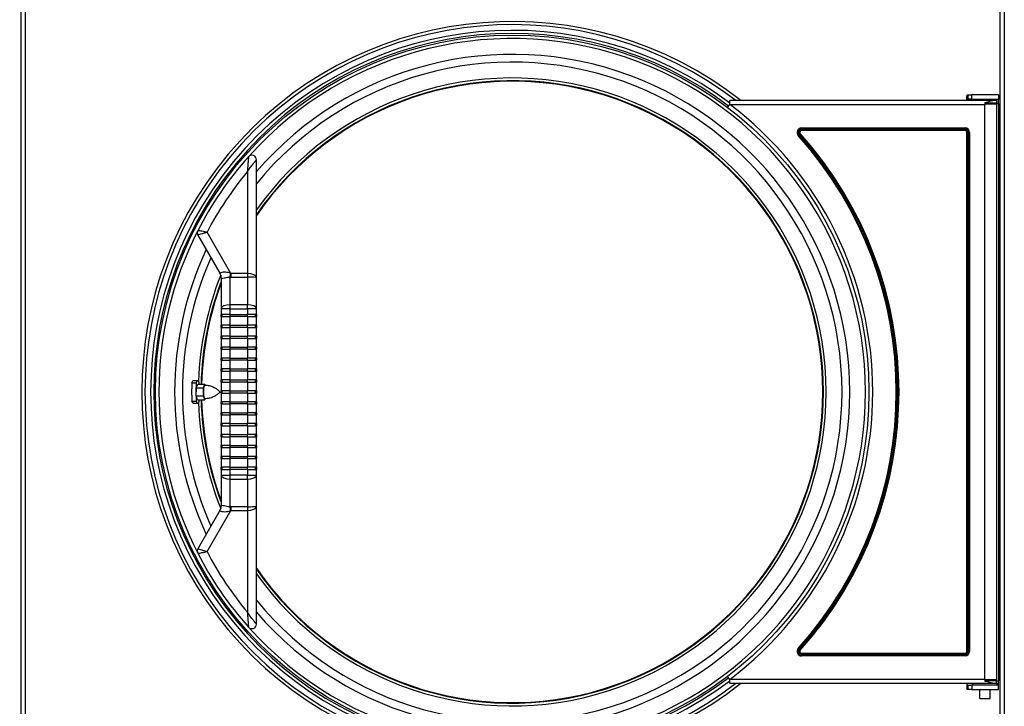
# Model space of a CAD drawing. Units: inches. Extents: x 205 to 612, y -184 to 189.
# Drawn here: x 383 to 410, y 106 to 125 of the extents above; entities that cross this region are included whole.
import ezdxf

# ---------------------------------------------------------------- set-up
doc = ezdxf.new("R2010")
doc.units = ezdxf.units.IN
doc.header["$LTSCALE"] = 15
doc.header["$MEASUREMENT"] = 0
doc.layers.add('Dimensions(Dexter)', color=1, linetype='Continuous', lineweight=20, true_color=0xff0000)
doc.layers.add('Visible Edges(Dexter)', color=7, linetype='Continuous', lineweight=25)
doc.layers.add('Visible Tangent Edges(Dexter)', color=7, linetype='Continuous', lineweight=25)
doc.styles.add('DIMTXT', font='tahoma.ttf', dxfattribs={"width": 0.75})
doc.dimstyles.new('FRAC', dxfattribs={"dimscale": 15, "dimtxt": 0.156, "dimasz": 0.188, "dimexe": 0.125, "dimexo": 0.125, "dimgap": 0.094, "dimtad": 0, "dimtih": 1, "dimtoh": 1, "dimdec": 6, "dimrnd": 1e-08, "dimzin": 0, "dimdsep": 46, "dimlunit": 5, "dimtxsty": 'DIMTXT', "dimcen": 0.09, "dimclrd": 7, "dimclre": 7, "dimclrt": 7, "dimadec": 0, "dimazin": 3, "dimtfac": 0.600962, "dimtdec": 6, "dimtofl": 0, "dimtmove": 0, "dimatfit": 3, "dimfxl": 1, "dimfrac": 2, "dimtolj": 1, "dimtzin": 12, "dimlwd": 0, "dimlwe": 0, "dimarcsym": 0})

# ---------------------------------------------------------------- blocks, each defined once
blk = doc.blocks.new('*D26')
at = {"layer": 'Defpoints', "color": 0, "linetype": 'Continuous', "transparency": 16777216}
for p in [(370.411, 130.598), (382.916, 130.598), (383.739, 55.893)]:
    blk.add_point(p, dxfattribs=at)
at = {"layer": 'Dimensions(Dexter)', "color": 7, "linetype": 'Continuous', "lineweight": 0, "transparency": 16777216}
for p, q in [((381.041, 130.598), (368.536, 130.598)), ((370.411, 127.778), (370.411, 94.057)), ((370.411, 58.713), (370.411, 84.17)), ((381.864, 55.893), (368.536, 55.893))]:
    blk.add_line(p, q, dxfattribs=at)
at = {"layer": 'Dimensions(Dexter)', "color": 7, "linetype": 'Continuous', "transparency": 16777216}
for points in [[(369.941, 127.778), (370.881, 127.778), (370.411, 130.598)], [(369.941, 58.713), (370.881, 58.713), (370.411, 55.893)]]:
    blk.add_solid(points, dxfattribs=at)
at = {"layer": 'Dimensions(Dexter)', "color": 7, "linetype": 'Continuous', "lineweight": 5, "transparency": 16777216, "insert": (370.411, 89.114), "char_height": 2.34, "attachment_point": 5, "style": 'DIMTXT'}
blk.add_mtext('\\A1;74 3/4\\P [1898]', dxfattribs=at)

msp = doc.modelspace()

# ---------------------------------------------------------------- linework, layer by layer
at = {"layer": 'Visible Edges(Dexter)'}
for p, q in [((382.8231, 96.2976), (382.8231, 130.5383)), ((409.8231, 130.5383), (409.8231, 96.2976)), ((402.2857, 122.181), (402.2853, 122.286)), ((409.5107, 122.286), (402.2853, 122.286)), ((408.7919, 122.3005), (408.7919, 122.3982)), ((408.7919, 122.3005), (408.7919, 122.286)), ((408.8214, 122.4437), (408.8214, 122.3765)), ((408.8214, 122.4437), (408.932, 122.4437)), ((408.8214, 122.3765), (408.8214, 122.3237)), ((408.932, 122.3237), (408.8214, 122.3237)), ((409.6669, 122.4437), (408.932, 122.4437)), ((408.932, 122.3237), (409.6669, 122.3237)), ((409.2919, 122.2361), (409.2919, 122.1954)), ((409.6044, 122.211), (409.2919, 122.211)), ((409.6044, 122.286), (409.5107, 122.286)), ((409.5419, 122.1954), (409.5419, 122.211)), ((409.6044, 122.286), (409.6044, 122.211)), ((409.6669, 122.4437), (409.6669, 122.3237)), ((409.6669, 122.1987), (409.6669, 122.3237)), ((402.2226, 122.0977), (402.2857, 122.181)), ((409.3173, 122.1954), (409.2919, 122.1954)), ((409.3173, 122.1954), (409.62, 122.1954)), ((409.62, 106.3766), (409.62, 122.1954)), ((409.6669, 122.1987), (409.6669, 106.356)), ((389.2871, 117.4214), (389.2871, 120.661)), ((387.6788, 118.5942), (388.2848, 117.5446)), ((388.3183, 117.4199), (388.3183, 116.5679)), ((389.2871, 116.5679), (389.2871, 117.4214)), ((388.3183, 116.5679), (388.3183, 116.416)), ((389.2871, 116.416), (389.2871, 116.5679)), ((388.3183, 116.356), (388.3183, 116.416)), ((388.5683, 116.416), (388.3183, 116.416)), ((388.3183, 116.356), (388.3183, 116.116)), ((388.3183, 116.356), (388.5683, 116.356)), ((388.5683, 116.416), (389.0371, 116.416)), ((389.0371, 116.356), (388.5683, 116.356)), ((389.2871, 116.416), (389.0371, 116.416)), ((389.0371, 116.356), (389.2871, 116.356)), ((389.2871, 116.416), (389.2871, 116.356)), ((389.2871, 116.116), (389.2871, 116.356)), ((388.3183, 116.056), (388.3183, 116.116)), ((388.5683, 116.116), (388.3183, 116.116)), ((388.3183, 116.056), (388.3183, 115.816)), ((388.3183, 116.056), (388.5683, 116.056)), ((388.5683, 116.116), (389.0371, 116.116)), ((389.0371, 116.056), (388.5683, 116.056)), ((389.2871, 116.116), (389.0371, 116.116)), ((389.0371, 116.056), (389.2871, 116.056)), ((389.2871, 116.116), (389.2871, 116.056)), ((389.2871, 115.816), (389.2871, 116.056)), ((388.3183, 115.756), (388.3183, 115.816)), ((388.5683, 115.816), (388.3183, 115.816)), ((388.3183, 115.756), (388.3183, 115.516)), ((388.3183, 115.756), (388.5683, 115.756)), ((388.5683, 115.816), (389.0371, 115.816)), ((389.0371, 115.756), (388.5683, 115.756)), ((389.2871, 115.816), (389.0371, 115.816)), ((389.0371, 115.756), (389.2871, 115.756)), ((389.2871, 115.816), (389.2871, 115.756)), ((389.2871, 115.516), (389.2871, 115.756)), ((388.3183, 115.456), (388.3183, 115.516)), ((388.5683, 115.516), (388.3183, 115.516)), ((388.3183, 115.456), (388.3183, 115.216)), ((388.3183, 115.456), (388.5683, 115.456)), ((388.5683, 115.516), (389.0371, 115.516)), ((389.0371, 115.456), (388.5683, 115.456)), ((389.2871, 115.516), (389.0371, 115.516)), ((389.0371, 115.456), (389.2871, 115.456)), ((389.2871, 115.516), (389.2871, 115.456)), ((389.2871, 115.216), (389.2871, 115.456)), ((388.3183, 115.156), (388.3183, 115.216)), ((388.5683, 115.216), (388.3183, 115.216)), ((388.5683, 115.216), (389.0371, 115.216)), ((389.2871, 115.216), (389.0371, 115.216)), ((389.2871, 115.216), (389.2871, 115.156)), ((388.3183, 115.156), (388.3183, 114.916)), ((388.3183, 115.156), (388.5683, 115.156)), ((388.3183, 114.856), (388.3183, 114.916)), ((388.5683, 114.916), (388.3183, 114.916)), ((389.0371, 115.156), (388.5683, 115.156)), ((388.5683, 114.916), (389.0371, 114.916)), ((389.0371, 115.156), (389.2871, 115.156)), ((389.2871, 114.916), (389.0371, 114.916)), ((389.2871, 114.916), (389.2871, 115.156)), ((389.2871, 114.916), (389.2871, 114.856)), ((388.3183, 114.856), (388.3183, 114.616)), ((388.3183, 114.856), (388.5683, 114.856)), ((389.0371, 114.856), (388.5683, 114.856)), ((389.0371, 114.856), (389.2871, 114.856)), ((389.2871, 114.616), (389.2871, 114.856)), ((387.5122, 114.1974), (387.5122, 114.3746)), ((387.5152, 114.5361), (387.6345, 114.5361)), ((387.5561, 114.5985), (387.6734, 114.5985)), ((387.634, 114.1814), (387.635, 114.3979)), ((387.6345, 114.5361), (387.6345, 114.2876)), ((387.635, 114.3979), (387.6744, 114.5019)), ((387.635, 114.3979), (387.8306, 114.3979)), ((387.6744, 114.5019), (387.8701, 114.5019)), ((387.7124, 114.5019), (387.7124, 114.5361)), ((387.8301, 114.2896), (387.8306, 114.3979)), ((387.8306, 114.3979), (387.8503, 114.4499)), ((387.8503, 114.4499), (387.8701, 114.5019)), ((387.8701, 114.5019), (387.88, 114.4729)), ((388.3183, 114.556), (388.3183, 114.616)), ((388.5683, 114.616), (388.3183, 114.616)), ((388.3183, 114.556), (388.3183, 114.316)), ((388.3183, 114.556), (388.5683, 114.556)), ((388.5683, 114.616), (389.0371, 114.616)), ((389.0371, 114.556), (388.5683, 114.556)), ((389.2871, 114.616), (389.0371, 114.616)), ((389.0371, 114.556), (389.2871, 114.556)), ((389.2871, 114.616), (389.2871, 114.556)), ((389.2871, 114.316), (389.2871, 114.556)), ((387.634, 114.1814), (387.8296, 114.1814)), ((387.6724, 114.069), (387.634, 114.1814)), ((387.6345, 114.18), (387.6345, 114.0359)), ((387.8296, 114.1814), (387.8301, 114.2896)), ((387.8488, 114.1252), (387.8296, 114.1814)), ((387.8681, 114.069), (387.8488, 114.1252)), ((387.8791, 114.0981), (387.8681, 114.069)), ((388.5683, 114.316), (388.3183, 114.316)), ((388.3183, 114.256), (388.3183, 114.316)), ((388.3183, 114.256), (388.3183, 114.016)), ((388.3183, 114.256), (388.5683, 114.256)), ((388.5683, 114.316), (389.0371, 114.316)), ((389.0371, 114.256), (388.5683, 114.256)), ((389.2871, 114.316), (389.0371, 114.316)), ((389.0371, 114.256), (389.2871, 114.256)), ((389.2871, 114.316), (389.2871, 114.256)), ((389.2871, 114.016), (389.2871, 114.256)), ((387.5152, 114.0359), (387.6345, 114.0359)), ((387.5561, 113.9735), (387.6734, 113.9735)), ((387.6724, 114.069), (387.8681, 114.069)), ((387.7124, 114.0359), (387.7124, 114.069)), ((388.3183, 113.956), (388.3183, 114.016)), ((388.5683, 114.016), (388.3183, 114.016)), ((388.3183, 113.956), (388.3183, 113.716)), ((388.3183, 113.956), (388.5683, 113.956)), ((388.5683, 114.016), (389.0371, 114.016)), ((389.0371, 113.956), (388.5683, 113.956)), ((389.2871, 114.016), (389.0371, 114.016)), ((389.0371, 113.956), (389.2871, 113.956)), ((389.2871, 114.016), (389.2871, 113.956)), ((389.2871, 113.716), (389.2871, 113.956)), ((388.3183, 113.656), (388.3183, 113.716)), ((388.5683, 113.716), (388.3183, 113.716)), ((388.3183, 113.656), (388.3183, 113.416)), ((388.3183, 113.656), (388.5683, 113.656)), ((388.5683, 113.716), (389.0371, 113.716)), ((389.0371, 113.656), (388.5683, 113.656)), ((389.2871, 113.716), (389.0371, 113.716)), ((389.0371, 113.656), (389.2871, 113.656)), ((389.2871, 113.716), (389.2871, 113.656)), ((389.2871, 113.416), (389.2871, 113.656)), ((388.3183, 113.356), (388.3183, 113.416)), ((388.5683, 113.416), (388.3183, 113.416)), ((388.3183, 113.356), (388.3183, 113.116)), ((388.3183, 113.356), (388.5683, 113.356)), ((388.5683, 113.416), (389.0371, 113.416)), ((389.0371, 113.356), (388.5683, 113.356)), ((389.2871, 113.416), (389.0371, 113.416)), ((389.0371, 113.356), (389.2871, 113.356)), ((389.2871, 113.416), (389.2871, 113.356)), ((389.2871, 113.116), (389.2871, 113.356)), ((388.3183, 113.056), (388.3183, 113.116)), ((388.5683, 113.116), (388.3183, 113.116)), ((388.3183, 113.056), (388.3183, 112.816)), ((388.3183, 113.056), (388.5683, 113.056)), ((388.5683, 113.116), (389.0371, 113.116)), ((389.0371, 113.056), (388.5683, 113.056)), ((389.2871, 113.116), (389.0371, 113.116)), ((389.0371, 113.056), (389.2871, 113.056)), ((389.2871, 113.116), (389.2871, 113.056)), ((389.2871, 112.816), (389.2871, 113.056)), ((388.3183, 112.756), (388.3183, 112.816)), ((388.5683, 112.816), (388.3183, 112.816)), ((388.3183, 112.756), (388.3183, 112.516)), ((388.3183, 112.756), (388.5683, 112.756)), ((388.5683, 112.816), (389.0371, 112.816)), ((389.0371, 112.756), (388.5683, 112.756)), ((389.2871, 112.816), (389.0371, 112.816)), ((389.0371, 112.756), (389.2871, 112.756)), ((389.2871, 112.816), (389.2871, 112.756)), ((389.2871, 112.516), (389.2871, 112.756)), ((388.3183, 112.456), (388.3183, 112.516)), ((388.5683, 112.516), (388.3183, 112.516)), ((388.5683, 112.516), (389.0371, 112.516)), ((389.2871, 112.516), (389.0371, 112.516)), ((389.2871, 112.516), (389.2871, 112.456)), ((388.3183, 112.456), (388.3183, 112.216)), ((388.3183, 112.456), (388.5683, 112.456)), ((388.3183, 112.156), (388.3183, 112.216)), ((388.5683, 112.216), (388.3183, 112.216)), ((389.0371, 112.456), (388.5683, 112.456)), ((388.5683, 112.216), (389.0371, 112.216)), ((389.0371, 112.456), (389.2871, 112.456)), ((389.2871, 112.216), (389.0371, 112.216)), ((389.2871, 112.216), (389.2871, 112.456)), ((389.2871, 112.216), (389.2871, 112.156)), ((388.3183, 112.156), (388.3183, 112.0041)), ((388.3183, 112.156), (388.5683, 112.156)), ((388.3183, 112.0041), (388.3183, 111.1521)), ((389.0371, 112.156), (388.5683, 112.156)), ((389.0371, 112.156), (389.2871, 112.156)), ((389.2871, 112.0041), (389.2871, 112.156)), ((389.2871, 111.1506), (389.2871, 112.0041)), ((389.2871, 107.911), (389.2871, 111.1506)), ((388.2848, 111.0274), (387.6788, 109.9777)), ((402.2857, 106.391), (402.2226, 106.4743)), ((402.2861, 106.286), (402.2857, 106.391)), ((402.2861, 106.286), (409.0467, 106.286)), ((408.7919, 106.286), (408.7919, 106.2542)), ((408.9604, 106.231), (408.9604, 106.286)), ((409.0467, 106.286), (409.6234, 106.286)), ((409.2919, 106.3766), (409.2919, 106.3359)), ((409.2919, 106.3766), (409.3173, 106.3766)), ((409.2919, 106.361), (409.6044, 106.361)), ((409.62, 106.3766), (409.3173, 106.3766)), ((409.4304, 106.3766), (409.4304, 106.361)), ((409.6044, 106.286), (409.6044, 106.361)), ((409.6234, 106.231), (409.6234, 106.286)), ((409.6669, 106.231), (409.6669, 106.356)), ((408.7919, 106.2542), (408.7919, 106.1565)), ((408.8214, 106.231), (408.8214, 106.1782)), ((408.8214, 106.231), (408.932, 106.231)), ((408.8214, 106.1782), (408.8214, 106.111)), ((408.932, 106.111), (408.8214, 106.111)), ((409.6669, 106.231), (408.932, 106.231)), ((408.932, 106.111), (409.6669, 106.111)), ((409.1534, 105.866), (409.1534, 106.111)), ((409.4304, 105.866), (409.4304, 106.111)), ((409.6669, 106.111), (409.6669, 106.231)), ((409.1534, 105.866), (409.4304, 105.866))]:
    msp.add_line(p, q, dxfattribs=at)
msp.add_circle((396.3109, 114.286), 9.7965, dxfattribs=at)
for centre, radius, start, end in [((396.3109, 114.286), 10.171, 51.86415, 308.13585), ((396.3109, 114.286), 10.0848, 52.49258, 307.50742), ((396.3109, 114.286), 9.843, 52.88198, 307.11802), ((396.3109, 114.286), 8.5313, 214.58332, 145.41668), ((396.3063, 114.286), 9.7, 138.25703, 152.83939), ((389.1621, 120.661), 0.125, 0, 138.25655), ((387.7871, 118.6567), 0.125, 152.84017, 210), ((388.0683, 117.4196), 0.25, 0.06289, 30), ((396.3109, 114.286), 8.5313, 159.52988, 178.54951), ((396.3109, 114.286), 8.5313, 181.45721, 200.47012), ((388.0683, 111.1524), 0.25, 330, 359.93711), ((387.7871, 109.9152), 0.125, 150, 207.15983), ((396.3063, 114.286), 9.7, 207.16061, 221.74297), ((389.1621, 107.911), 0.125, 221.74345, 0)]:
    msp.add_arc(centre, radius, start, end, dxfattribs=at)
for centre, major_axis, ratio, start_param, end_param in [((396.7272, 114.286), (-9.2154, 0), 0.9989788, 6.2560123, 6.2735626), ((387.6734, 114.2855), (0, 0.313), 0.2079117, 5.6408817, 6.9254889), ((387.8691, 114.2855), (0, 0.1875), 0.2079117, 0.5013798, 1.5485773), ((387.8691, 114.2855), (0, 0.1875), 0.2079117, 0, 0.5013798), ((396.7272, 114.286), (-9.2154, 0), 0.9989788, 0.0096227, 0.027173), ((387.8691, 114.2855), (0, 0.1875), 0.2079117, 1.5485773, 2.5957749), ((387.8691, 114.2855), (0, -0.1875), 0.2079117, 5.7373675, 6.2831853), ((387.6734, 114.2865), (0, -0.313), 0.2079117, 5.6408817, 6.9254889)]:
    msp.add_ellipse(centre, major_axis=major_axis, ratio=ratio, start_param=start_param, end_param=end_param, dxfattribs=at)
for points, knots in [([(408.7919, 122.3982), (408.7968, 122.4129), (408.8017, 122.4243), (408.8115, 122.4398), (408.8164, 122.4437), (408.8214, 122.4437)], [0, 0, 0, 0, 0.1967537, 0.1967537, 0.39350739, 0.39350739, 0.39350739, 0.39350739]), ([(408.8214, 122.3237), (408.8164, 122.3237), (408.8115, 122.3217), (408.8017, 122.3138), (408.7968, 122.308), (408.7919, 122.3005)], [0, 0, 0, 0, 0.10545316, 0.10545316, 0.21090632, 0.21090632, 0.21090632, 0.21090632]), ([(409.2919, 122.2361), (409.3164, 122.2361), (409.3399, 122.241), (409.3853, 122.2539), (409.4072, 122.2617), (409.4488, 122.2751), (409.4685, 122.2808), (409.495, 122.2852), (409.503, 122.286), (409.5107, 122.286)], [0, 0, 0, 0, 0.18706713, 0.18706713, 0.37413426, 0.37413426, 0.56120139, 0.56120139, 0.64673462, 0.64673462, 0.64673462, 0.64673462]), ([(387.5152, 114.5361), (387.52, 114.5518), (387.5253, 114.5652), (387.5392, 114.5908), (387.548, 114.5985), (387.5561, 114.5985)], [1.91446744, 1.91446744, 1.91446744, 1.91446744, 2.1068775, 2.1068775, 2.40197086, 2.40197086, 2.40197086, 2.40197086]), ([(387.8691, 114.473), (387.9112, 114.473), (387.9532, 114.4681), (388.0313, 114.4504), (388.0674, 114.4377), (388.131, 114.4089), (388.1585, 114.3928), (388.2059, 114.3605), (388.2257, 114.3443), (388.2593, 114.3135), (388.2731, 114.2989), (388.2848, 114.2855)], [7.30816386, 7.30816386, 7.30816386, 7.30816386, 7.35517068, 7.35517068, 7.4021775, 7.4021775, 7.44918432, 7.44918432, 7.49619114, 7.49619114, 7.54319796, 7.54319796, 7.54319796, 7.54319796]), ([(388.2848, 114.2855), (388.2731, 114.272), (388.2593, 114.2574), (388.2257, 114.2267), (388.2059, 114.2105), (388.1585, 114.1782), (388.131, 114.1621), (388.0674, 114.1332), (388.0313, 114.1206), (387.9532, 114.1029), (387.9112, 114.098), (387.8691, 114.098)], [3.93153711, 3.93153711, 3.93153711, 3.93153711, 3.97854393, 3.97854393, 4.02555075, 4.02555075, 4.07255757, 4.07255757, 4.11956439, 4.11956439, 4.16657121, 4.16657121, 4.16657121, 4.16657121]), ([(387.5561, 113.9735), (387.548, 113.9735), (387.5392, 113.9811), (387.5253, 114.0068), (387.52, 114.0202), (387.5152, 114.0359)], [0.00588902, 0.00588902, 0.00588902, 0.00588902, 0.30098238, 0.30098238, 0.49339244, 0.49339244, 0.49339244, 0.49339244]), ([(409.5107, 106.286), (409.503, 106.286), (409.495, 106.2868), (409.4685, 106.2911), (409.4488, 106.2969), (409.4072, 106.3103), (409.3853, 106.318), (409.3399, 106.3309), (409.3164, 106.3359), (409.2919, 106.3359)], [-0.64673462, -0.64673462, -0.64673462, -0.64673462, -0.56120139, -0.56120139, -0.37413426, -0.37413426, -0.18706713, -0.18706713, 0, 0, 0, 0]), ([(408.7919, 106.2542), (408.7968, 106.2467), (408.8017, 106.2409), (408.8115, 106.233), (408.8164, 106.231), (408.8214, 106.231)], [0, 0, 0, 0, 0.10545316, 0.10545316, 0.21090632, 0.21090632, 0.21090632, 0.21090632]), ([(408.8214, 106.111), (408.8164, 106.111), (408.8115, 106.1149), (408.8017, 106.1304), (408.7968, 106.1418), (408.7919, 106.1565)], [0, 0, 0, 0, 0.1967537, 0.1967537, 0.39350739, 0.39350739, 0.39350739, 0.39350739])]:
    msp.add_open_spline(points, degree=3, knots=knots, dxfattribs=at)
for points in [[(409.2919, 122.181), (409.3002, 122.1857), (409.3087, 122.1905), (409.3173, 122.1954)], [(409.3173, 106.3766), (409.3087, 106.3814), (409.3002, 106.3862), (409.2919, 106.391)]]:
    msp.add_open_spline(points, degree=3, dxfattribs=at)
at = {"layer": 'Visible Tangent Edges(Dexter)'}
for p, q in [((382.9336, 130.4793), (382.9336, 96.3566)), ((409.7126, 96.3566), (409.7126, 130.4793)), ((408.932, 122.3237), (408.932, 122.4437)), ((409.3231, 122.1954), (409.3231, 122.211)), ((402.2857, 122.181), (409.2919, 122.181)), ((409.2919, 106.391), (409.2919, 122.181)), ((409.6669, 122.1987), (409.5419, 122.1987)), ((404.2547, 121.536), (408.745, 121.536)), ((404.2547, 121.5145), (404.2547, 121.536)), ((404.2547, 121.5145), (404.2547, 121.4822)), ((408.745, 121.5145), (404.2547, 121.5145)), ((404.2547, 121.4822), (404.2547, 121.461)), ((408.745, 121.4822), (404.2547, 121.4822)), ((408.745, 121.461), (404.2547, 121.461)), ((408.745, 121.5145), (408.745, 121.536)), ((408.745, 121.5145), (408.745, 121.4822)), ((408.745, 121.4822), (408.745, 121.461)), ((408.8162, 121.411), (408.795, 121.411)), ((408.795, 107.161), (408.795, 121.411)), ((408.8485, 121.411), (408.8162, 121.411)), ((408.8162, 107.161), (408.8162, 121.411)), ((408.8485, 121.411), (408.87, 121.411)), ((408.8485, 107.161), (408.8485, 121.411)), ((408.87, 121.411), (408.87, 107.161)), ((404.1616, 121.3275), (404.1776, 121.3419)), ((404.2017, 121.3634), (404.1776, 121.3419)), ((404.2175, 121.3776), (404.2017, 121.3634)), ((389.0371, 120.3353), (389.0371, 117.5407)), ((388.5821, 117.5407), (387.9295, 118.671)), ((388.5683, 116.6814), (388.5683, 117.4385)), ((388.5821, 117.5407), (388.5821, 117.4383)), ((389.0371, 117.5407), (388.5821, 117.5407)), ((388.5821, 117.4383), (389.0371, 117.4383)), ((389.0371, 117.5407), (389.0371, 117.4383)), ((389.0371, 117.4383), (389.0371, 116.6814)), ((388.5683, 116.5679), (388.3183, 116.5679)), ((389.0371, 116.6814), (388.5683, 116.6814)), ((388.5683, 116.5679), (388.5683, 116.6814)), ((388.5683, 116.416), (388.5683, 116.5679)), ((388.5683, 116.5679), (389.0371, 116.5679)), ((389.0371, 116.5679), (389.0371, 116.6814)), ((389.0371, 116.5679), (389.0371, 116.416)), ((389.2871, 116.5679), (389.0371, 116.5679)), ((388.339, 116.356), (388.339, 116.416)), ((388.3438, 116.356), (388.3438, 116.416)), ((388.5683, 116.356), (388.5683, 116.416)), ((388.5683, 116.116), (388.5683, 116.356)), ((389.0371, 116.356), (389.0371, 116.416)), ((389.0371, 116.356), (389.0371, 116.116)), ((389.2615, 116.356), (389.2615, 116.416)), ((389.2663, 116.356), (389.2663, 116.416)), ((388.339, 116.056), (388.339, 116.116)), ((388.3438, 116.056), (388.3438, 116.116)), ((388.5683, 116.056), (388.5683, 116.116)), ((388.5683, 115.816), (388.5683, 116.056)), ((389.0371, 116.056), (389.0371, 116.116)), ((389.0371, 116.056), (389.0371, 115.816)), ((389.2615, 116.056), (389.2615, 116.116)), ((389.2663, 116.056), (389.2663, 116.116)), ((388.339, 115.756), (388.339, 115.816)), ((388.3438, 115.756), (388.3438, 115.816)), ((388.5683, 115.756), (388.5683, 115.816)), ((388.5683, 115.516), (388.5683, 115.756)), ((389.0371, 115.756), (389.0371, 115.816)), ((389.0371, 115.756), (389.0371, 115.516)), ((389.2615, 115.756), (389.2615, 115.816)), ((389.2663, 115.756), (389.2663, 115.816)), ((388.339, 115.456), (388.339, 115.516)), ((388.3438, 115.456), (388.3438, 115.516)), ((388.5683, 115.456), (388.5683, 115.516)), ((388.5683, 115.216), (388.5683, 115.456)), ((389.0371, 115.456), (389.0371, 115.516)), ((389.0371, 115.456), (389.0371, 115.216)), ((389.2615, 115.456), (389.2615, 115.516)), ((389.2663, 115.456), (389.2663, 115.516)), ((388.339, 115.156), (388.339, 115.216)), ((388.3438, 115.156), (388.3438, 115.216)), ((388.5683, 115.156), (388.5683, 115.216)), ((389.0371, 115.156), (389.0371, 115.216)), ((389.2615, 115.156), (389.2615, 115.216)), ((389.2663, 115.156), (389.2663, 115.216)), ((388.339, 114.856), (388.339, 114.916)), ((388.3438, 114.856), (388.3438, 114.916)), ((388.5683, 114.916), (388.5683, 115.156)), ((388.5683, 114.856), (388.5683, 114.916)), ((389.0371, 115.156), (389.0371, 114.916)), ((389.0371, 114.856), (389.0371, 114.916)), ((389.2615, 114.856), (389.2615, 114.916)), ((389.2663, 114.856), (389.2663, 114.916)), ((388.5683, 114.616), (388.5683, 114.856)), ((389.0371, 114.856), (389.0371, 114.616)), ((388.339, 114.556), (388.339, 114.616)), ((388.3438, 114.556), (388.3438, 114.616)), ((388.5683, 114.556), (388.5683, 114.616)), ((388.5683, 114.316), (388.5683, 114.556)), ((389.0371, 114.556), (389.0371, 114.616)), ((389.0371, 114.556), (389.0371, 114.316)), ((389.2615, 114.556), (389.2615, 114.616)), ((389.2663, 114.556), (389.2663, 114.616)), ((388.339, 114.256), (388.339, 114.316)), ((388.3438, 114.256), (388.3438, 114.316)), ((388.5683, 114.256), (388.5683, 114.316)), ((388.5683, 114.016), (388.5683, 114.256)), ((389.0371, 114.256), (389.0371, 114.316)), ((389.0371, 114.256), (389.0371, 114.016)), ((389.2615, 114.256), (389.2615, 114.316)), ((389.2663, 114.256), (389.2663, 114.316)), ((388.339, 113.956), (388.339, 114.016)), ((388.3438, 113.956), (388.3438, 114.016)), ((388.5683, 113.956), (388.5683, 114.016)), ((388.5683, 113.716), (388.5683, 113.956)), ((389.0371, 113.956), (389.0371, 114.016)), ((389.0371, 113.956), (389.0371, 113.716)), ((389.2615, 113.956), (389.2615, 114.016)), ((389.2663, 113.956), (389.2663, 114.016)), ((388.339, 113.656), (388.339, 113.716)), ((388.3438, 113.656), (388.3438, 113.716)), ((388.5683, 113.656), (388.5683, 113.716)), ((388.5683, 113.416), (388.5683, 113.656)), ((389.0371, 113.656), (389.0371, 113.716)), ((389.0371, 113.656), (389.0371, 113.416)), ((389.2615, 113.656), (389.2615, 113.716)), ((389.2663, 113.656), (389.2663, 113.716)), ((388.339, 113.356), (388.339, 113.416)), ((388.3438, 113.356), (388.3438, 113.416)), ((388.5683, 113.356), (388.5683, 113.416)), ((388.5683, 113.116), (388.5683, 113.356)), ((389.0371, 113.356), (389.0371, 113.416)), ((389.0371, 113.356), (389.0371, 113.116)), ((389.2615, 113.356), (389.2615, 113.416)), ((389.2663, 113.356), (389.2663, 113.416)), ((388.339, 113.056), (388.339, 113.116)), ((388.3438, 113.056), (388.3438, 113.116)), ((388.5683, 113.056), (388.5683, 113.116)), ((388.5683, 112.816), (388.5683, 113.056)), ((389.0371, 113.056), (389.0371, 113.116)), ((389.0371, 113.056), (389.0371, 112.816)), ((389.2615, 113.056), (389.2615, 113.116)), ((389.2663, 113.056), (389.2663, 113.116)), ((388.339, 112.756), (388.339, 112.816)), ((388.3438, 112.756), (388.3438, 112.816)), ((388.5683, 112.756), (388.5683, 112.816)), ((388.5683, 112.516), (388.5683, 112.756)), ((389.0371, 112.756), (389.0371, 112.816)), ((389.0371, 112.756), (389.0371, 112.516)), ((389.2615, 112.756), (389.2615, 112.816)), ((389.2663, 112.756), (389.2663, 112.816)), ((388.339, 112.456), (388.339, 112.516)), ((388.3438, 112.456), (388.3438, 112.516)), ((388.5683, 112.456), (388.5683, 112.516)), ((389.0371, 112.456), (389.0371, 112.516)), ((389.2615, 112.456), (389.2615, 112.516)), ((389.2663, 112.456), (389.2663, 112.516)), ((388.339, 112.156), (388.339, 112.216)), ((388.3438, 112.156), (388.3438, 112.216)), ((388.5683, 112.216), (388.5683, 112.456)), ((388.5683, 112.156), (388.5683, 112.216)), ((389.0371, 112.456), (389.0371, 112.216)), ((389.0371, 112.156), (389.0371, 112.216)), ((389.2615, 112.156), (389.2615, 112.216)), ((389.2663, 112.156), (389.2663, 112.216)), ((388.3183, 112.0041), (388.5683, 112.0041)), ((388.5683, 112.0041), (388.5683, 112.156)), ((389.0371, 112.0041), (388.5683, 112.0041)), ((388.5683, 111.8906), (388.5683, 112.0041)), ((389.0371, 112.156), (389.0371, 112.0041)), ((389.0371, 112.0041), (389.2871, 112.0041)), ((389.0371, 111.8906), (389.0371, 112.0041)), ((388.5683, 111.1334), (388.5683, 111.8906)), ((388.5683, 111.8906), (389.0371, 111.8906)), ((389.0371, 111.8906), (389.0371, 111.1337)), ((388.5821, 111.1337), (388.5821, 111.0312)), ((389.0371, 111.1337), (388.5821, 111.1337)), ((389.0371, 111.1337), (389.0371, 111.0312)), ((387.9295, 109.901), (388.5821, 111.0312)), ((388.5821, 111.0312), (389.0371, 111.0312)), ((389.0371, 111.0312), (389.0371, 108.2367)), ((404.1776, 107.2301), (404.1616, 107.2444)), ((404.1776, 107.2301), (404.2017, 107.2085)), ((404.2017, 107.2085), (404.2175, 107.1944)), ((404.2547, 107.0898), (404.2547, 107.111)), ((404.2547, 107.111), (408.745, 107.111)), ((404.2547, 107.0898), (408.745, 107.0898)), ((404.2547, 107.0574), (404.2547, 107.0898)), ((408.745, 107.0898), (408.745, 107.111)), ((408.745, 107.0574), (408.745, 107.0898)), ((408.8162, 107.161), (408.795, 107.161)), ((408.8485, 107.161), (408.8162, 107.161)), ((408.8485, 107.161), (408.87, 107.161)), ((404.2547, 107.0574), (408.745, 107.0574)), ((404.2547, 107.0574), (404.2547, 107.036)), ((408.745, 107.036), (404.2547, 107.036)), ((408.745, 107.0574), (408.745, 107.036)), ((409.2919, 106.391), (402.2857, 106.391)), ((409.6044, 106.356), (409.6669, 106.356)), ((408.932, 106.231), (408.932, 106.111))]:
    msp.add_line(p, q, dxfattribs=at)
for centre, radius, start, end in [((396.3109, 114.286), 9.9287, 53.0037, 306.99801), ((396.3109, 114.286), 9.7028, 221.80125, 138.19875), ((396.3109, 114.286), 9.2694, 220.7344, 139.2656), ((396.3109, 114.286), 9.0554, 219.13624, 140.86376), ((396.3109, 114.286), 8.6206, 215.43557, 144.56443), ((396.3109, 114.286), 8.5469, 214.73497, 145.26503), ((396.3109, 114.286), 9.901, 307.11802, 52.88198), ((404.2547, 121.411), 0.125, 90, 221.8896), ((404.2547, 121.411), 0.1035, 90, 221.8896), ((404.2547, 121.411), 0.0712, 90, 221.8896), ((404.2547, 121.411), 0.05, 90, 221.8896), ((408.745, 121.411), 0.125, 0, 90), ((408.745, 121.411), 0.1035, 0, 90), ((408.745, 121.411), 0.0712, 0, 90), ((408.745, 121.411), 0.05, 0, 90), ((396.3109, 114.286), 10.546, 318.1104, 41.8896), ((396.3109, 114.286), 10.5675, 318.1104, 41.8896), ((396.3109, 114.286), 10.5998, 318.1104, 41.8896), ((396.3109, 114.286), 10.621, 318.1104, 41.8896), ((396.3063, 114.297), 9.45, 140.28484, 152.42826), ((396.3109, 114.286), 9.7028, 152.95992, 207.04008), ((396.3109, 114.286), 9.2694, 155.03594, 204.96406), ((396.3109, 114.286), 9.0554, 155.9908, 204.0092), ((396.3109, 114.286), 8.6206, 158.17722, 178.04319), ((396.3109, 114.286), 8.5469, 159.2511, 178.55216), ((396.3109, 114.286), 8.6206, 181.95681, 201.82278), ((396.3109, 114.286), 8.5469, 181.45455, 200.7489), ((396.3063, 114.275), 9.45, 207.57174, 219.71516), ((404.2547, 107.161), 0.125, 138.1104, 270), ((404.2547, 107.161), 0.1035, 138.1104, 270), ((404.2547, 107.161), 0.0712, 138.1104, 270), ((404.2547, 107.161), 0.05, 138.1104, 270), ((408.745, 107.161), 0.125, 270, 0), ((408.745, 107.161), 0.1035, 270, 0), ((408.745, 107.161), 0.0712, 270, 0), ((408.745, 107.161), 0.05, 270, 0)]:
    msp.add_arc(centre, radius, start, end, dxfattribs=at)
for centre, major_axis, ratio, start_param, end_param in [((389.162, 120.6609), (-0.0933, 0.0832), 0.9990374, 3.8719127, 6.2831853), ((387.7871, 118.6568), (-0.1112, 0.0571), 0.9987456, 0, 0.9966087), ((388.0683, 118.4196), (0.2165, -0.875), 0.0029313, 6.2730302, 6.296458), ((388.0683, 117.4199), (0.25, 0), 0.9989019, 0, 0.5231812), ((388.5683, 117.552), (-0.0107, -0.2498), 0.0217334, 1.1000213, 1.5394407), ((387.9486, 118.5134), (0.7642, -1.0364), 0.374268, 5.9904237, 6.0139362), ((387.9486, 118.6269), (0.7, -1.0854), 0.1874509, 6.0249899, 6.0485024), ((389.0371, 117.4214), (-0.25, 0), 0.4774237, 3.1415927, 4.712389), ((389.0371, 117.4214), (0.25, 0), 0.0674293, 0, 1.5707963), ((388.5683, 116.5679), (-0.25, 0), 0.4539905, 4.712389, 6.2831853), ((389.0371, 116.5679), (0.25, 0), 0.4539905, 0, 1.5707963), ((388.5683, 112.0041), (-0.25, 0), 0.4539905, 0, 1.5707963), ((389.0371, 112.0041), (0.25, 0), 0.4539905, 4.712389, 6.2831853), ((388.0683, 111.1521), (0.25, 0), 0.9989019, 5.7600041, 6.2831853), ((387.9486, 110.0585), (0.7642, 1.0364), 0.374268, 0.2692491, 0.2927616), ((388.5683, 111.0199), (0.0107, -0.2498), 0.0217334, 1.6021519, 2.0415713), ((389.0371, 111.1506), (0.25, 0), 0.4774237, 4.712389, 6.2831853), ((389.0371, 111.1506), (-0.25, 0), 0.0674293, 1.5707963, 3.1415927), ((388.0683, 110.1524), (0.2165, 0.875), 0.0029313, 6.2699126, 6.2933404), ((387.9486, 109.945), (0.7, 1.0854), 0.1874509, 0.2346829, 0.2581954), ((387.7871, 109.9151), (-0.1112, -0.0571), 0.9987456, 5.2865766, 6.2831853), ((389.162, 107.911), (-0.0933, -0.0832), 0.9990374, 0, 2.4112726)]:
    msp.add_ellipse(centre, major_axis=major_axis, ratio=ratio, start_param=start_param, end_param=end_param, dxfattribs=at)
for points, knots in [([(389.0687, 120.7441), (389.0687, 120.7441), (389.0686, 120.7432), (389.0682, 120.7395), (389.0679, 120.7359), (389.067, 120.7263), (389.0664, 120.72), (389.0654, 120.7086), (389.065, 120.7038), (389.0638, 120.6898), (389.063, 120.6802), (389.0612, 120.6578), (389.0601, 120.6448), (389.0581, 120.6206), (389.0572, 120.6096), (389.0549, 120.5807), (389.0535, 120.5627), (389.0503, 120.5209), (389.0485, 120.4971), (389.0451, 120.4504), (389.0435, 120.4276), (389.0402, 120.3816), (389.0386, 120.3584), (389.0371, 120.3353)], [-1.0103776, -1.0103776, -1.0103776, -1.0103776, -0.9761643, -0.9761643, -0.9265348, -0.9265348, -0.8661724, -0.8661724, -0.8259508, -0.8259508, -0.75286, -0.75286, -0.6587701, -0.6587701, -0.5823781, -0.5823781, -0.4598741, -0.4598741, -0.3006188, -0.3006188, -0.1503072, -0.1503072, 0.0023342, 0.0023342, 0.0023342, 0.0023342]), ([(389.0371, 120.3353), (389.0507, 120.3541), (389.0644, 120.3729), (389.0916, 120.4101), (389.1052, 120.4284), (389.1331, 120.4659), (389.1474, 120.4851), (389.1727, 120.5184), (389.1836, 120.5327), (389.2013, 120.5557), (389.208, 120.5645), (389.2229, 120.5836), (389.231, 120.5939), (389.245, 120.6116), (389.2509, 120.6191), (389.2598, 120.6301), (389.2629, 120.6338), (389.2702, 120.6427), (389.2743, 120.6476), (389.2807, 120.655), (389.2831, 120.6578), (389.2859, 120.6605), (389.2867, 120.6611), (389.287, 120.6611)], [-0.0023342, -0.0023342, -0.0023342, -0.0023342, 0.1503072, 0.1503072, 0.3006188, 0.3006188, 0.4598741, 0.4598741, 0.5823781, 0.5823781, 0.6587701, 0.6587701, 0.75286, 0.75286, 0.8259508, 0.8259508, 0.8661724, 0.8661724, 0.9265348, 0.9265348, 0.9761643, 0.9761643, 1.0103776, 1.0103776, 1.0103776, 1.0103776]), ([(389.287, 120.6611), (389.287, 120.6611), (389.287, 120.6611), (389.2871, 120.661), (389.2871, 120.661), (389.2871, 120.661)], [0, 0, 0, 0, 0.0046594949, 0.0046594949, 0.0093189899, 0.0093189899, 0.0093189899, 0.0093189899]), ([(387.9295, 118.671), (387.9111, 118.675), (387.8925, 118.6789), (387.8451, 118.6886), (387.8168, 118.6941), (387.7677, 118.7031), (387.7468, 118.7066), (387.7102, 118.7122), (387.6952, 118.7141), (387.6798, 118.715), (387.6764, 118.7148), (387.6759, 118.7139)], [-0.52535404, -0.52535404, -0.52535404, -0.52535404, -0.44624646, -0.44624646, -0.31871583, -0.31871583, -0.20609727, -0.20609727, -0.08367698, -0.08367698, 0, 0, 0, 0]), ([(387.6788, 118.5942), (387.6788, 118.5943), (387.6788, 118.5943), (387.6788, 118.5944), (387.6788, 118.5945), (387.6789, 118.5946)], [-0.013366349, -0.013366349, -0.013366349, -0.013366349, -0.006683174, -0.006683174, 0, 0, 0, 0]), ([(387.6789, 118.5946), (387.6793, 118.5957), (387.6827, 118.5975), (387.6979, 118.6038), (387.7127, 118.6089), (387.7488, 118.6205), (387.7695, 118.6267), (387.818, 118.6408), (387.846, 118.6487), (387.8929, 118.6614), (387.9112, 118.6662), (387.9295, 118.671)], [0, 0, 0, 0, 0.08367698, 0.08367698, 0.20609727, 0.20609727, 0.31871583, 0.31871583, 0.44624646, 0.44624646, 0.52535404, 0.52535404, 0.52535404, 0.52535404]), ([(388.5734, 117.544), (388.5548, 117.5514), (388.5366, 117.557), (388.4909, 117.5682), (388.4641, 117.5718), (388.4151, 117.5749), (388.3928, 117.5745), (388.3474, 117.5704), (388.3266, 117.5657), (388.2931, 117.5541), (388.2848, 117.5466), (388.2849, 117.5446)], [0, 0, 0, 0, 0.223717, 0.223717, 0.5816643, 0.5816643, 0.9380547, 0.9380547, 1.4144137, 1.4144137, 2.0302737, 2.0302737, 2.0302737, 2.0302737]), ([(388.3183, 117.4199), (388.3183, 117.4069), (388.3268, 117.4036), (388.3581, 117.4061), (388.377, 117.4102), (388.4173, 117.4195), (388.4368, 117.4241), (388.4789, 117.4326), (388.5014, 117.4365), (388.539, 117.4395), (388.5537, 117.4398), (388.5683, 117.4385)], [-2.0302737, -2.0302737, -2.0302737, -2.0302737, -1.4144137, -1.4144137, -0.9380547, -0.9380547, -0.5816643, -0.5816643, -0.223717, -0.223717, 0, 0, 0, 0]), ([(388.5683, 111.1334), (388.5496, 111.1318), (388.5309, 111.1328), (388.4853, 111.1378), (388.459, 111.1432), (388.4101, 111.154), (388.3879, 111.1595), (388.3468, 111.1677), (388.3311, 111.1692), (388.32, 111.1619), (388.3183, 111.158), (388.3183, 111.1521)], [-2.0302737, -2.0302737, -2.0302737, -2.0302737, -1.7450757, -1.7450757, -1.3174712, -1.3174712, -0.8645074, -0.8645074, -0.2808591, -0.2808591, 0, 0, 0, 0]), ([(388.2849, 111.0273), (388.2849, 111.0264), (388.2865, 111.0243), (388.2977, 111.0163), (388.3143, 111.009), (388.3595, 111.0001), (388.3845, 110.9974), (388.4408, 110.9978), (388.4716, 111.0005), (388.5267, 111.012), (388.5497, 111.0185), (388.5734, 111.028)], [0, 0, 0, 0, 0.2808591, 0.2808591, 0.8645074, 0.8645074, 1.3174712, 1.3174712, 1.7450757, 1.7450757, 2.0302737, 2.0302737, 2.0302737, 2.0302737]), ([(387.6759, 109.8581), (387.6764, 109.8572), (387.6798, 109.8569), (387.6952, 109.8578), (387.7102, 109.8597), (387.7468, 109.8653), (387.7677, 109.8689), (387.8168, 109.8779), (387.8451, 109.8834), (387.8925, 109.8931), (387.9111, 109.897), (387.9295, 109.901)], [-0.52444493, -0.52444493, -0.52444493, -0.52444493, -0.44076795, -0.44076795, -0.31834766, -0.31834766, -0.2057291, -0.2057291, -0.07819848, -0.07819848, 0.00090911, 0.00090911, 0.00090911, 0.00090911]), ([(387.6789, 109.9774), (387.6788, 109.9775), (387.6788, 109.9776), (387.6788, 109.9777), (387.6788, 109.9777), (387.6788, 109.9777)], [0, 0, 0, 0, 0.006683174, 0.006683174, 0.013366349, 0.013366349, 0.013366349, 0.013366349]), ([(387.9295, 109.901), (387.9112, 109.9057), (387.8929, 109.9106), (387.846, 109.9233), (387.818, 109.9312), (387.7695, 109.9452), (387.7488, 109.9515), (387.7127, 109.963), (387.6979, 109.9682), (387.6827, 109.9744), (387.6793, 109.9763), (387.6789, 109.9774)], [-0.00090911, -0.00090911, -0.00090911, -0.00090911, 0.07819848, 0.07819848, 0.2057291, 0.2057291, 0.31834766, 0.31834766, 0.44076795, 0.44076795, 0.52444493, 0.52444493, 0.52444493, 0.52444493]), ([(389.287, 107.9109), (389.2867, 107.9108), (389.2859, 107.9114), (389.2831, 107.9142), (389.2807, 107.9169), (389.2743, 107.9243), (389.2702, 107.9292), (389.2629, 107.9381), (389.2598, 107.9419), (389.2509, 107.9529), (389.245, 107.9604), (389.231, 107.978), (389.2229, 107.9883), (389.208, 108.0075), (389.2013, 108.0162), (389.1836, 108.0392), (389.1727, 108.0536), (389.1474, 108.0869), (389.1331, 108.106), (389.1052, 108.1435), (389.0916, 108.1619), (389.0644, 108.1991), (389.0507, 108.2179), (389.0371, 108.2367)], [0, 0, 0, 0, 0.0342134, 0.0342134, 0.0838428, 0.0838428, 0.1442052, 0.1442052, 0.1844268, 0.1844268, 0.2575177, 0.2575177, 0.3516075, 0.3516075, 0.4279995, 0.4279995, 0.5505036, 0.5505036, 0.7097588, 0.7097588, 0.8600704, 0.8600704, 1.0127118, 1.0127118, 1.0127118, 1.0127118]), ([(389.0371, 108.2367), (389.0386, 108.2135), (389.0402, 108.1903), (389.0435, 108.1443), (389.0451, 108.1216), (389.0485, 108.0749), (389.0503, 108.051), (389.0535, 108.0093), (389.0549, 107.9913), (389.0572, 107.9624), (389.0581, 107.9514), (389.0601, 107.9272), (389.0612, 107.9141), (389.063, 107.8917), (389.0638, 107.8822), (389.065, 107.8682), (389.0654, 107.8633), (389.0664, 107.8519), (389.067, 107.8456), (389.0679, 107.836), (389.0682, 107.8325), (389.0686, 107.8287), (389.0687, 107.8279), (389.0687, 107.8278)], [-1.0127118, -1.0127118, -1.0127118, -1.0127118, -0.8600704, -0.8600704, -0.7097588, -0.7097588, -0.5505036, -0.5505036, -0.4279995, -0.4279995, -0.3516075, -0.3516075, -0.2575177, -0.2575177, -0.1844268, -0.1844268, -0.1442052, -0.1442052, -0.0838428, -0.0838428, -0.0342134, -0.0342134, 0, 0, 0, 0]), ([(389.2871, 107.911), (389.2871, 107.911), (389.2871, 107.9109), (389.287, 107.9109), (389.287, 107.9109), (389.287, 107.9109)], [-0.0093189899, -0.0093189899, -0.0093189899, -0.0093189899, -0.0046594949, -0.0046594949, 0, 0, 0, 0])]:
    msp.add_open_spline(points, degree=3, knots=knots, dxfattribs=at)

# ---------------------------------------------------------------- dimensions: what is measured, and where the dimension line sits
at = {"layer": 'Dimensions(Dexter)', "color": 1, "linetype": 'Continuous', "lineweight": 5, "true_color": 0xff0000}
dim = msp.add_linear_dim(base=(370.4113, 130.5982), p1=(383.7388, 55.8928), p2=(382.9161, 130.5982), angle=90, text='<>\\P[]', dimstyle='FRAC', override={"dimdec": 3, "dimtdec": 3, "dimatfit": 1}, dxfattribs=at)
dim.commit()
dim.dimension.update_dxf_attribs({"geometry": '*D26', "text_midpoint": (370.4113, 89.1136), "dimtype": 160})

doc.saveas('drawing.dxf')
